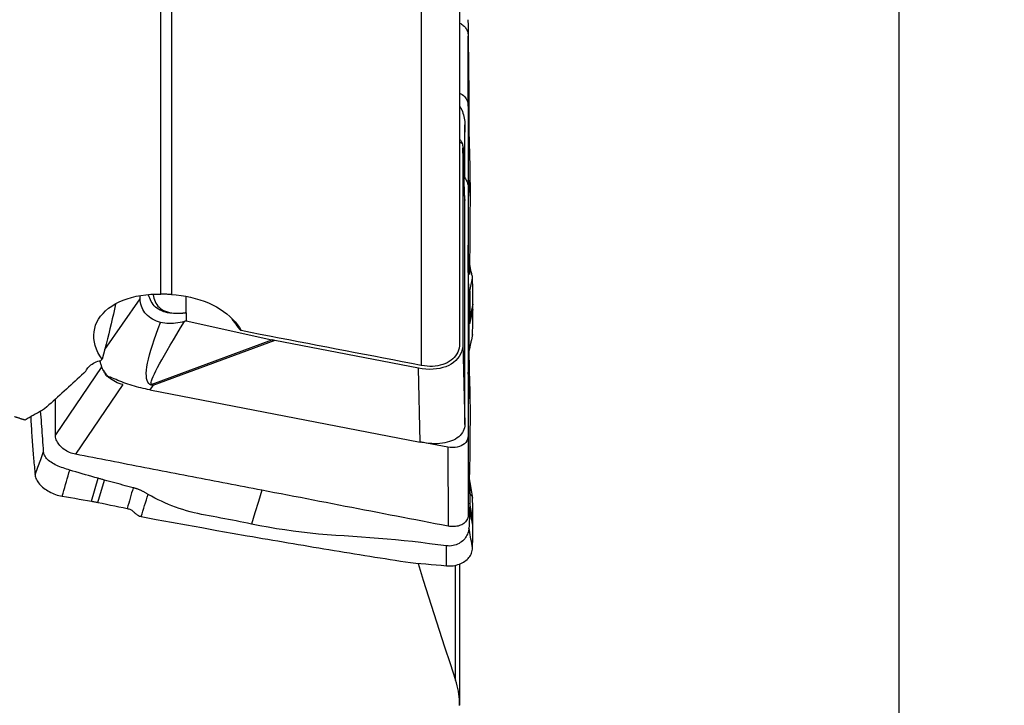
# Model space of a CAD drawing. Extents: x -29 to 79, y -111 to 121.
# Drawn here: x 49 to 79, y -86 to -65 of the extents above; entities that cross this region are included whole.
import ezdxf

# ---------------------------------------------------------------- set-up
doc = ezdxf.new("R2010")
doc.units = 0
doc.header["$MEASUREMENT"] = 0
doc.layers.get('0').update_dxf_attribs({"linetype": 'CONTINUOUS'})
doc.layers.add('1', color=4, linetype='CONTINUOUS')
doc.layers.add('2', color=7, linetype='CONTINUOUS')
doc.styles.add('SANDVIK_STYLE', font='simplex.shx', dxfattribs={"height": 3})
doc.styles.get("Standard").update_dxf_attribs({"font": 'simplex.shx'})
doc.dimstyles.new('SANDVIK_DIM', dxfattribs={"dimscale": 0, "dimtxt": 4.5, "dimasz": 4.57, "dimexe": 5, "dimexo": 0, "dimgap": 2.3, "dimtad": 1, "dimdsep": 46, "dimtxsty": 'SANDVIK_STYLE', "dimcen": 0.09, "dimclrd": 256, "dimclre": 256, "dimclrt": 256, "dimadec": 0, "dimazin": 0, "dimtfac": 1, "dimtofl": 0, "dimtmove": 2, "dimatfit": 3, "dimfxl": 1, "dimtolj": 1, "dimtzin": 0, "dimarcsym": 0})

# ---------------------------------------------------------------- blocks, each defined once
blk = doc.blocks.new('*D0')
for p, q in [((64.5875, 100), (79.025946, 100)), ((75.850946, -100), (75.850946, 100)), ((64.5875, -100), (79.025946, -100))]:
    blk.add_line(p, q)
for points in [[(75.850946, 100), (76.268942, 96.825), (75.432949, 96.825)], [(75.850946, -100), (75.432949, -96.825), (76.268942, -96.825)]]:
    blk.add_solid(points)
blk.add_text('%%c200', height=4.5, rotation=90).set_placement((73.600946, -7.795066))

msp = doc.modelspace()

# ---------------------------------------------------------------- linework, layer by layer
at = {"layer": '1'}
for p, q in [((62.600921, -53.944834), (62.600921, -75.103877)), ((53.595123, -73.610684), (53.595123, -55.085815)), ((53.912461, -55.163889), (53.912461, -73.623452)), ((61.439255, -55.943313), (61.439255, -75.758951)), ((62.857612, -67.944006), (62.862738, -65.836239)), ((62.857612, -67.944006), (62.857612, -70.378736)), ((62.760466, -68.51187), (62.725474, -69.864838)), ((62.760466, -70.107506), (62.760466, -68.51187)), ((62.759878, -70.756749), (62.700163, -69.208684)), ((62.700762, -69.239648), (62.700762, -75.109303)), ((62.760466, -70.787436), (62.700762, -69.239648)), ((62.857612, -70.37863), (62.857612, -77.873515)), ((62.857612, -70.37863), (62.862738, -71.661535)), ((62.760466, -77.182634), (62.760466, -70.787436)), ((51.902669, -75.280103), (52.968162, -73.755794)), ((63.000871, -73.911509), (62.907704, -74.327051)), ((63.000869, -74.078698), (62.905616, -74.503546)), ((54.361544, -74.419056), (56.944556, -74.99133)), ((53.328588, -76.324613), (56.944556, -74.99133)), ((57.033722, -75.009795), (53.351679, -76.367442)), ((61.364227, -75.844626), (57.033722, -75.009795)), ((62.700762, -75.109303), (62.759335, -77.534629)), ((51.811775, -75.796637), (50.414359, -77.853848)), ((61.417939, -78.068607), (61.364227, -75.844626)), ((52.053144, -76.109524), (51.977496, -76.094941)), ((52.452452, -76.33366), (51.023488, -78.437316)), ((53.351679, -76.367442), (53.261645, -76.496246)), ((53.261645, -76.496246), (61.417939, -78.068607)), ((62.857612, -77.873515), (62.862738, -80.253633)), ((62.248483, -78.222128), (61.609139, -78.098876)), ((62.248483, -78.222128), (62.253609, -80.602247)), ((51.507202, -79.851723), (51.703905, -79.160495)), ((51.699555, -79.888817), (51.89195, -79.21273)), ((63.000869, -80.568181), (62.905616, -80.044044)), ((63.000871, -80.421019), (62.907704, -79.908363)), ((62.480731, -85.245132), (62.480731, -81.810547)), ((62.600921, -81.762585), (62.600921, -85.998209))]:
    msp.add_line(p, q, dxfattribs=at)
for points in [[(62.607348, -65.445185, 0), (62.636189, -65.459701, 0), (62.663681, -65.47588, 0), (62.689719, -65.493672, 0), (62.714207, -65.513022, 0), (62.737067, -65.533851, 0), (62.758224, -65.556081, 0), (62.777604, -65.579632, 0), (62.795132, -65.604425, 0), (62.810738, -65.630378, 0), (62.824376, -65.657395, 0), (62.836005, -65.685376, 0), (62.845585, -65.714223, 0), (62.853077, -65.743837, 0), (62.858442, -65.774117, 0), (62.861663, -65.804955, 0), (62.862744, -65.836238, 0)], [(62.854519, -65.342525, 0), (62.858147, -65.520511, 0), (62.861154, -65.697912, 0), (62.863143, -65.874421, 0), (62.864158, -66.050168, 0), (62.865233, -66.224978, 0), (62.867549, -66.398606, 0), (62.870315, -66.571193, 0), (62.872473, -66.742932, 0), (62.874059, -66.913799, 0), (62.875215, -67.083749, 0), (62.876005, -67.252786, 0), (62.876469, -67.420915, 0), (62.87664, -67.588042, 0), (62.876555, -67.754069, 0), (62.876518, -67.919922, 0), (62.87705, -68.087489, 0), (62.878243, -68.257181, 0), (62.880014, -68.42878, 0), (62.882343, -68.6023, 0), (62.885212, -68.777754, 0), (62.888594, -68.955104, 0), (62.892446, -69.134314, 0), (62.896769, -69.315354, 0), (62.901533, -69.49823, 0), (62.906057, -69.683021, 0), (62.909916, -69.869605, 0), (62.91319, -70.057981, 0)], [(62.862744, -65.836238, 0), (62.86275, -66.00452, 0), (62.862726, -66.172806, 0), (62.862717, -66.34109, 0), (62.862722, -66.509371, 0), (62.862733, -66.677652, 0), (62.862742, -66.845933, 0), (62.862748, -67.014214, 0), (62.862751, -67.182496, 0), (62.862751, -67.350778, 0), (62.862748, -67.519061, 0), (62.862745, -67.687344, 0), (62.862741, -67.855627, 0), (62.862738, -68.02391, 0), (62.862735, -68.192193, 0), (62.862734, -68.360475, 0), (62.862733, -68.528758, 0), (62.862733, -68.69704, 0), (62.862733, -68.865322, 0), (62.862734, -69.033604, 0), (62.862735, -69.201887, 0), (62.862735, -69.370169, 0), (62.862736, -69.538451, 0), (62.862737, -69.706733, 0), (62.862737, -69.875016, 0), (62.862737, -70.043298, 0), (62.862737, -70.21158, 0), (62.862738, -70.379863, 0), (62.862738, -70.548145, 0), (62.862738, -70.716427, 0)], [(62.602018, -67.552873, 0), (62.64359, -67.574541, 0), (62.68219, -67.599684, 0), (62.717514, -67.628138, 0), (62.749336, -67.659673, 0), (62.777437, -67.694046, 0), (62.801599, -67.731013, 0), (62.821599, -67.770298, 0), (62.837265, -67.811492, 0), (62.848529, -67.854333, 0), (62.855331, -67.898583, 0), (62.857612, -67.944006, 0)], [(62.60091, -67.95053, 0), (62.604686, -67.955919, 0), (62.608419, -67.961335, 0), (62.61211, -67.96678, 0), (62.615758, -67.972251, 0), (62.619364, -67.97775, 0), (62.622927, -67.983277, 0), (62.626447, -67.98883, 0), (62.629924, -67.994409, 0), (62.633358, -68.000016, 0), (62.636748, -68.005648, 0), (62.640095, -68.011307, 0), (62.643399, -68.016992, 0), (62.646659, -68.022702, 0), (62.649875, -68.028439, 0), (62.653048, -68.0342, 0), (62.656176, -68.039987, 0), (62.659261, -68.045798, 0), (62.662301, -68.051635, 0), (62.665297, -68.057496, 0)], [(62.665297, -68.057496, 0), (62.684936, -68.107384, 0), (62.702345, -68.157425, 0), (62.717518, -68.207631, 0), (62.730447, -68.258013, 0), (62.741123, -68.308595, 0), (62.749512, -68.359402, 0), (62.755565, -68.41031, 0), (62.759232, -68.46118, 0), (62.760466, -68.51187, 0)], [(62.681793, -69.063747, 0), (62.67024, -69.061558, 0), (62.658687, -69.059368, 0), (62.647134, -69.057175, 0), (62.63558, -69.05498, 0), (62.624027, -69.052783, 0), (62.612474, -69.050585, 0), (62.600921, -69.048385, 0)], [(62.614182, -68.954271, 0), (62.627662, -68.971433, 0), (62.639773, -68.988068, 0), (62.650572, -69.004188, 0), (62.660116, -69.019804, 0), (62.668463, -69.034928, 0), (62.675669, -69.049572, 0), (62.681793, -69.063747, 0)], [(62.681793, -69.063747, 0), (62.683733, -69.07306, 0), (62.685569, -69.082372, 0), (62.687301, -69.09168, 0), (62.688929, -69.100985, 0), (62.690452, -69.110285, 0), (62.691871, -69.11958, 0), (62.693185, -69.12887, 0), (62.694394, -69.138153, 0), (62.695499, -69.147429, 0), (62.696498, -69.156698, 0), (62.697392, -69.165958, 0), (62.698182, -69.175208, 0), (62.698866, -69.184449, 0), (62.699445, -69.193679, 0), (62.699919, -69.202898, 0), (62.700288, -69.212105, 0), (62.700551, -69.2213, 0), (62.700709, -69.230481, 0), (62.700762, -69.239648, 0)], [(62.91319, -70.057981, 0), (62.896373, -70.277463, 0), (62.879555, -70.496945, 0), (62.862738, -70.716427, 0)], [(62.91319, -70.057981, 0), (62.91487, -70.182278, 0), (62.916133, -70.306187, 0), (62.916859, -70.429557, 0), (62.917166, -70.55243, 0), (62.917082, -70.674761, 0), (62.916649, -70.79654, 0), (62.915918, -70.91774, 0), (62.914931, -71.038285, 0), (62.913784, -71.158468, 0), (62.912678, -71.279543, 0), (62.911764, -71.402852, 0), (62.910975, -71.52824, 0), (62.91026, -71.655613, 0), (62.909572, -71.784881, 0), (62.908873, -71.915961, 0), (62.908131, -72.048766, 0), (62.907327, -72.183195, 0), (62.906455, -72.319152, 0), (62.905517, -72.456537, 0), (62.904529, -72.595206, 0), (62.903529, -72.735081, 0), (62.902591, -72.876178, 0), (62.901711, -73.018044, 0)], [(62.735406, -70.075098, 0), (62.760355, -70.107305, 0), (62.782697, -70.140308, 0), (62.802308, -70.173944, 0), (62.81906, -70.208034, 0), (62.832848, -70.242321, 0), (62.843631, -70.276654, 0), (62.851376, -70.310903, 0), (62.856047, -70.344939, 0), (62.857612, -70.37863, 0)], [(62.759856, -70.756286, 0), (62.760017, -70.760721, 0), (62.760154, -70.765161, 0), (62.760266, -70.769607, 0), (62.760353, -70.774057, 0), (62.760416, -70.778512, 0), (62.760453, -70.782972, 0), (62.760466, -70.787436, 0)], [(62.862738, -70.716427, 0), (62.862738, -70.803226, 0), (62.862738, -70.890025, 0), (62.862738, -70.976823, 0), (62.862738, -71.063622, 0), (62.862737, -71.150421, 0), (62.862737, -71.237219, 0), (62.862737, -71.324018, 0), (62.862737, -71.410817, 0), (62.862737, -71.497616, 0), (62.862737, -71.584414, 0)], [(62.862744, -71.661536, 0), (62.86275, -71.809677, 0), (62.862726, -71.957812, 0), (62.862717, -72.10595, 0), (62.862722, -72.25409, 0), (62.862733, -72.402232, 0), (62.862742, -72.550374, 0), (62.862748, -72.698514, 0), (62.862751, -72.846654, 0), (62.862751, -72.994794, 0), (62.862748, -73.142933, 0), (62.862745, -73.291072, 0), (62.862741, -73.439211, 0), (62.862738, -73.58735, 0), (62.862735, -73.735489, 0), (62.862734, -73.883629, 0), (62.862733, -74.031768, 0), (62.862733, -74.179908, 0), (62.862733, -74.328047, 0), (62.862734, -74.476187, 0), (62.862735, -74.624327, 0), (62.862735, -74.772467, 0), (62.862736, -74.920606, 0), (62.862737, -75.068746, 0), (62.862737, -75.216886, 0), (62.862737, -75.365025, 0), (62.862737, -75.513165, 0), (62.862738, -75.661305, 0), (62.862738, -75.809444, 0), (62.862738, -75.957584, 0)], [(62.871267, -73.32627, 0), (62.867815, -73.088266, 0), (62.865234, -72.850172, 0), (62.863524, -72.61199, 0), (62.862685, -72.373719, 0), (62.862717, -72.13536, 0)], [(62.904799, -72.578137, 0), (62.904199, -72.628874, 0), (62.90365, -72.67961, 0), (62.903159, -72.730347, 0), (62.902729, -72.781084, 0), (62.902366, -72.831821, 0), (62.902078, -72.882558, 0), (62.901868, -72.933295, 0), (62.901744, -72.984033, 0)], [(62.993124, -73.130956, 0), (62.991286, -73.105523, 0), (62.98713, -73.0792, 0), (62.981062, -73.05217, 0), (62.974125, -73.024758, 0), (62.966831, -72.997037, 0), (62.959579, -72.969127, 0), (62.952544, -72.941105, 0), (62.945835, -72.913007, 0), (62.939514, -72.884844, 0), (62.933594, -72.856614, 0), (62.928089, -72.828311, 0), (62.923018, -72.799908, 0), (62.9184, -72.771379, 0), (62.914305, -72.742751, 0), (62.910846, -72.714106, 0), (62.908139, -72.685547, 0), (62.906291, -72.657283, 0), (62.905292, -72.629703, 0), (62.90494, -72.603194, 0), (62.904799, -72.578152, 0)], [(62.870952, -73.300962, 0), (62.872839, -73.469157, 0), (62.87425, -73.638081, 0), (62.875295, -73.807746, 0), (62.87602, -73.978138, 0), (62.876458, -74.149241, 0), (62.876636, -74.321109, 0), (62.876579, -74.493815, 0), (62.876494, -74.666858, 0), (62.876832, -74.838863, 0), (62.877773, -75.009189, 0), (62.879243, -75.177946, 0), (62.881209, -75.34512, 0), (62.88366, -75.510629, 0), (62.886577, -75.674433, 0), (62.889935, -75.836503, 0), (62.893696, -75.996813, 0), (62.897891, -76.15532, 0), (62.902393, -76.311933, 0), (62.906556, -76.466541, 0), (62.910129, -76.619235, 0), (62.91319, -76.769911, 0)], [(62.906991, -73.515122, 0), (62.917758, -73.467102, 0), (62.928524, -73.419083, 0), (62.93929, -73.371063, 0), (62.950056, -73.323044, 0), (62.960823, -73.275024, 0), (62.971589, -73.227004, 0), (62.982355, -73.178985, 0), (62.993122, -73.130965, 0)], [(63.00087, -73.911511, 0), (63.000542, -73.800576, 0), (62.999953, -73.689451, 0), (62.999104, -73.578134, 0), (62.997997, -73.466626, 0), (62.99663, -73.354928, 0), (62.995006, -73.243037, 0), (62.993124, -73.130956, 0)], [(51.823157, -75.572862, 0), (51.75585, -75.47178, 0), (51.698777, -75.369372, 0), (51.652, -75.265618, 0), (51.615644, -75.160609, 0), (51.590229, -75.055556, 0), (51.575947, -74.951662, 0), (51.572643, -74.84887, 0), (51.580393, -74.747055, 0), (51.599149, -74.646768, 0), (51.628657, -74.548988, 0), (51.668663, -74.454589, 0), (51.71897, -74.363578, 0), (51.779638, -74.275825, 0), (51.850425, -74.191798, 0), (51.9303, -74.112637, 0), (52.018757, -74.038645, 0), (52.115706, -73.969789, 0), (52.221136, -73.906026, 0), (52.334671, -73.84767, 0), (52.454626, -73.795567, 0), (52.580474, -73.749787, 0), (52.712135, -73.710258, 0), (52.849632, -73.677006, 0), (52.992657, -73.650187, 0), (53.139146, -73.630162, 0), (53.288371, -73.61692, 0), (53.440366, -73.610428, 0), (53.595123, -73.610684, 0)], [(53.912461, -73.623452, 0), (53.877197, -73.621486, 0), (53.841901, -73.619658, 0), (53.806574, -73.617969, 0), (53.771216, -73.616416, 0), (53.73582, -73.614998, 0), (53.700395, -73.613715, 0), (53.665055, -73.612567, 0), (53.629923, -73.611557, 0), (53.595123, -73.610684, 0)], [(53.912461, -73.623452, 0), (54.060057, -73.634975, 0), (54.205834, -73.652389, 0), (54.349786, -73.675707, 0), (54.491907, -73.70494, 0), (54.632119, -73.740085, 0), (54.768711, -73.780759, 0), (54.900695, -73.826624, 0), (55.027878, -73.87752, 0), (55.150348, -73.933475, 0), (55.268033, -73.994524, 0), (55.380215, -74.060378, 0), (55.485582, -74.130225, 0), (55.583651, -74.203666, 0), (55.674605, -74.280756, 0), (55.758484, -74.361596, 0), (55.83489, -74.445905, 0), (55.902853, -74.53266, 0), (55.962014, -74.621276, 0), (56.012449, -74.711699, 0)], [(62.90699, -73.515129, 0), (62.907651, -73.588909, 0), (62.908245, -73.662658, 0), (62.908711, -73.736363, 0), (62.909035, -73.810105, 0), (62.909226, -73.883908, 0), (62.909296, -73.957731, 0), (62.909242, -74.031559, 0), (62.909047, -74.105402, 0), (62.908699, -74.179268, 0), (62.908231, -74.253154, 0), (62.907704, -74.327051, 0)], [(52.229504, -73.91326, 0), (52.197961, -74.061313, 0), (52.165323, -74.209956, 0), (52.13161, -74.35918, 0), (52.096834, -74.508977, 0), (52.060989, -74.659352, 0), (52.024065, -74.810308, 0), (51.986055, -74.961851, 0), (51.946944, -75.113986, 0), (51.906741, -75.266626, 0), (51.86547, -75.419631, 0), (51.823157, -75.572862, 0)], [(52.968162, -73.755794, 0), (52.967885, -73.741877, 0), (52.967617, -73.727949, 0), (52.967358, -73.71401, 0), (52.967108, -73.700061, 0), (52.966867, -73.686101, 0), (52.966634, -73.67213, 0), (52.96641, -73.65815, 0)], [(53.586559, -74.461781, 0), (53.523246, -74.443148, 0), (53.461657, -74.42102, 0), (53.402152, -74.395264, 0), (53.345555, -74.366061, 0), (53.292374, -74.333574, 0), (53.242614, -74.297751, 0), (53.196406, -74.258635, 0), (53.153896, -74.216273, 0), (53.115329, -74.170853, 0), (53.081358, -74.123321, 0), (53.051981, -74.073998, 0), (53.027086, -74.02307, 0), (53.006563, -73.970725, 0), (52.990425, -73.917329, 0), (52.978708, -73.863522, 0), (52.971328, -73.809657, 0), (52.968162, -73.755794, 0)], [(54.326226, -74.177708, 0), (54.25791, -74.184581, 0), (54.189866, -74.189862, 0), (54.122498, -74.193136, 0), (54.055814, -74.194239, 0), (53.989887, -74.192918, 0), (53.924797, -74.188884, 0), (53.860716, -74.181831, 0), (53.798365, -74.171538, 0), (53.738145, -74.157814, 0), (53.680146, -74.14044, 0), (53.6247, -74.119292, 0), (53.572557, -74.094584, 0), (53.523856, -74.066383, 0), (53.478525, -74.034737, 0), (53.436528, -73.999709, 0), (53.397914, -73.961448, 0), (53.36297, -73.92049, 0), (53.33164, -73.8772, 0), (53.303829, -73.831911, 0), (53.27945, -73.785036, 0), (53.25834, -73.737006, 0), (53.240235, -73.687976, 0), (53.224864, -73.638092, 0)], [(53.358405, -73.633025, 0), (53.369561, -73.684752, 0), (53.383213, -73.735666, 0), (53.399769, -73.785637, 0), (53.419636, -73.834429, 0), (53.443228, -73.881545, 0), (53.470946, -73.926566, 0), (53.503178, -73.969056, 0), (53.539893, -74.008235, 0), (53.581105, -74.043779, 0), (53.626951, -74.07558, 0), (53.677556, -74.103531, 0), (53.7323, -74.127352, 0), (53.790129, -74.146797, 0), (53.850804, -74.162184, 0), (53.914159, -74.173776, 0), (53.979764, -74.181815, 0), (54.04709, -74.186547, 0), (54.115652, -74.188226, 0), (54.185212, -74.187141, 0), (54.255546, -74.183483, 0), (54.326226, -74.177708, 0)], [(54.361008, -74.173599, 0), (54.36106, -74.136804, 0), (54.361118, -74.10001, 0), (54.361182, -74.063218, 0), (54.361253, -74.026427, 0), (54.36133, -73.989637, 0), (54.361413, -73.952849, 0), (54.361502, -73.916061, 0), (54.361596, -73.879275, 0), (54.361693, -73.842489, 0), (54.361794, -73.805704, 0), (54.361899, -73.768919, 0), (54.362005, -73.732135, 0), (54.362112, -73.695351, 0)], [(63.00087, -74.078697, 0), (63.000907, -74.054946, 0), (63.000932, -74.031151, 0), (63.000944, -74.007312, 0), (63.000944, -73.983428, 0), (63.000932, -73.959499, 0), (63.000908, -73.935525, 0), (63.000871, -73.911507, 0)], [(54.326226, -74.177708, 0), (54.329702, -74.177305, 0), (54.333179, -74.176904, 0), (54.336655, -74.176504, 0), (54.340132, -74.176102, 0), (54.343609, -74.175697, 0), (54.347087, -74.175287, 0), (54.350566, -74.174871, 0), (54.354046, -74.174451, 0), (54.357527, -74.174026, 0), (54.361008, -74.173599, 0)], [(54.361009, -74.174091, 0), (54.357526, -74.174474, 0), (54.354044, -74.174852, 0), (54.350563, -74.175226, 0), (54.347084, -74.175594, 0), (54.343606, -74.175954, 0), (54.340129, -74.176309, 0), (54.336653, -74.176659, 0), (54.333177, -74.177007, 0), (54.329702, -74.177356, 0), (54.326226, -74.177708, 0)], [(54.361008, -74.173599, 0), (54.361008, -74.173669, 0), (54.361008, -74.173739, 0), (54.361008, -74.17381, 0), (54.361008, -74.17388, 0), (54.361008, -74.17395, 0), (54.361008, -74.17402, 0), (54.361009, -74.174091, 0)], [(54.361009, -74.174091, 0), (54.361167, -74.209101, 0), (54.361309, -74.244109, 0), (54.36143, -74.279113, 0), (54.36152, -74.31411, 0), (54.361575, -74.349101, 0), (54.361585, -74.384084, 0), (54.361544, -74.419056, 0)], [(62.993125, -74.826308, 0), (62.995015, -74.720874, 0), (62.996643, -74.614985, 0), (62.998009, -74.508639, 0), (62.999114, -74.401838, 0), (62.999958, -74.29458, 0), (63.000543, -74.186867, 0), (63.00087, -74.078697, 0)], [(53.351679, -76.367442, 0), (53.304032, -76.357379, 0), (53.262957, -76.336876, 0), (53.228501, -76.305958, 0), (53.200706, -76.26466, 0), (53.179605, -76.213032, 0), (53.165223, -76.151135, 0), (53.157577, -76.079044, 0), (53.156677, -75.996844, 0), (53.162523, -75.904633, 0), (53.175109, -75.802521, 0), (53.194419, -75.690629, 0), (53.220431, -75.56909, 0), (53.253113, -75.43805, 0), (53.292427, -75.297665, 0), (53.338326, -75.148101, 0), (53.390754, -74.989536, 0), (53.449651, -74.82216, 0), (53.514945, -74.646172, 0), (53.586559, -74.461781, 0)], [(53.328588, -76.324613, 0), (53.309562, -76.327201, 0), (53.298532, -76.317992, 0), (53.295515, -76.297, 0), (53.300514, -76.264254, 0), (53.313523, -76.219803, 0), (53.334523, -76.16371, 0), (53.363482, -76.096057, 0), (53.400361, -76.016941, 0), (53.445104, -75.926476, 0), (53.497648, -75.824793, 0), (53.557917, -75.712038, 0), (53.625824, -75.588376, 0), (53.70127, -75.453984, 0), (53.784147, -75.309056, 0), (53.874334, -75.153802, 0), (53.971703, -74.988445, 0), (54.076112, -74.813226, 0), (54.18741, -74.628396, 0), (54.305436, -74.434222, 0)], [(54.305436, -74.434222, 0), (54.238906, -74.450868, 0), (54.172451, -74.465098, 0), (54.10608, -74.476793, 0), (54.039797, -74.485836, 0), (53.973611, -74.492107, 0), (53.907492, -74.495479, 0), (53.841422, -74.495738, 0), (53.77583, -74.492669, 0), (53.711256, -74.486088, 0), (53.648126, -74.475856, 0), (53.586559, -74.461781, 0)], [(54.361544, -74.419056, 0), (54.353535, -74.421239, 0), (54.345523, -74.423417, 0), (54.33751, -74.425589, 0), (54.329494, -74.427756, 0), (54.321477, -74.429917, 0), (54.313458, -74.432072, 0), (54.305436, -74.434222, 0)], [(55.735727, -74.365443, 0), (55.773973, -74.415099, 0), (55.81248, -74.464658, 0), (55.851252, -74.51411, 0), (55.890291, -74.563449, 0), (55.929601, -74.612665, 0), (55.969184, -74.66175, 0), (56.009044, -74.710697, 0)], [(62.907704, -74.327051, 0), (62.907495, -74.349107, 0), (62.907279, -74.371163, 0), (62.90705, -74.393221, 0), (62.906801, -74.415282, 0), (62.906528, -74.437345, 0), (62.906235, -74.45941, 0), (62.905929, -74.481478, 0), (62.905616, -74.503545, 0)], [(56.012449, -74.711699, 0), (56.011963, -74.711556, 0), (56.011477, -74.711413, 0), (56.01099, -74.71127, 0), (56.010504, -74.711127, 0), (56.010017, -74.710984, 0), (56.009531, -74.71084, 0), (56.009044, -74.710697, 0)], [(61.439255, -75.758951, 0), (61.155877, -75.704285, 0), (60.872248, -75.649568, 0), (60.588369, -75.594801, 0), (60.30424, -75.539983, 0), (60.019861, -75.485115, 0), (59.735232, -75.430197, 0), (59.450354, -75.375228, 0), (59.165227, -75.320209, 0), (58.879851, -75.26514, 0), (58.594227, -75.210021, 0), (58.308353, -75.154852, 0), (58.022232, -75.099633, 0), (57.735863, -75.044363, 0), (57.449245, -74.989044, 0), (57.16238, -74.933674, 0), (56.875268, -74.878255, 0), (56.587908, -74.822786, 0), (56.300302, -74.767267, 0), (56.012449, -74.711699, 0)], [(57.033722, -75.009795, 0), (57.029008, -75.008883, 0), (57.024297, -75.007964, 0), (57.019587, -75.007039, 0), (57.01488, -75.006107, 0), (57.010175, -75.005168, 0), (57.005472, -75.004222, 0), (57.000772, -75.00327, 0), (56.996073, -75.002311, 0), (56.991377, -75.001346, 0), (56.986684, -75.000374, 0), (56.981992, -74.999395, 0), (56.977304, -74.99841, 0), (56.972618, -74.997418, 0), (56.967934, -74.99642, 0), (56.963253, -74.995415, 0), (56.958575, -74.994403, 0), (56.953899, -74.993385, 0), (56.949226, -74.992361, 0), (56.944556, -74.99133, 0)], [(62.600909, -75.107843, 0), (62.597191, -75.172684, 0), (62.58691, -75.235681, 0), (62.570137, -75.296852, 0), (62.546884, -75.356045, 0), (62.517494, -75.41254, 0), (62.482337, -75.465728, 0), (62.441507, -75.51566, 0), (62.395006, -75.562305, 0), (62.343274, -75.605201, 0), (62.286919, -75.643912, 0), (62.22631, -75.67827, 0), (62.161413, -75.708321, 0), (62.092608, -75.733868, 0), (62.020628, -75.754636, 0), (61.94612, -75.770503, 0), (61.869134, -75.781517, 0), (61.789599, -75.787649, 0), (61.708204, -75.788835, 0), (61.6258, -75.785043, 0), (61.542669, -75.776331, 0), (61.45882, -75.762697, 0)], [(62.600921, -75.103877, 0), (62.600921, -75.104443, 0), (62.60092, -75.105009, 0), (62.600919, -75.105576, 0), (62.600917, -75.106142, 0), (62.600915, -75.106709, 0), (62.600912, -75.107276, 0), (62.600909, -75.107843, 0)], [(62.883096, -75.362249, 0), (62.898856, -75.289918, 0), (62.914632, -75.217595, 0), (62.930425, -75.145279, 0), (62.946235, -75.07297, 0), (62.962062, -75.000669, 0)], [(62.993124, -74.826313, 0), (62.980866, -74.880988, 0), (62.968668, -74.935393, 0), (62.956525, -74.989555, 0), (62.944429, -75.043505, 0), (62.932374, -75.097272, 0), (62.920353, -75.150885, 0), (62.908361, -75.204374, 0), (62.89639, -75.257769, 0), (62.884433, -75.311098, 0)], [(62.961306, -75.003953, 0), (62.967589, -74.984154, 0), (62.9732, -74.964317, 0), (62.978133, -74.944467, 0), (62.982382, -74.924629, 0), (62.98594, -74.904822, 0), (62.988799, -74.885067, 0), (62.990952, -74.865383, 0), (62.992395, -74.84579, 0), (62.993126, -74.826308, 0)], [(62.700762, -75.109303, 0), (62.696258, -75.191755, 0), (62.682777, -75.271604, 0), (62.660405, -75.348339, 0), (62.629284, -75.421468, 0), (62.589613, -75.490525, 0), (62.541647, -75.555067, 0), (62.485693, -75.614682, 0), (62.422107, -75.668988, 0), (62.351297, -75.717638, 0), (62.273716, -75.760321, 0), (62.189861, -75.796764, 0), (62.100266, -75.826733, 0), (62.005506, -75.850037, 0), (61.906187, -75.866526, 0), (61.802944, -75.876096, 0), (61.696438, -75.878685, 0), (61.587349, -75.874277, 0), (61.476375, -75.8629, 0), (61.364227, -75.844626, 0)], [(51.337014, -75.927603, 0), (51.353698, -75.893846, 0), (51.373756, -75.861236, 0), (51.397203, -75.82978, 0), (51.423983, -75.79958, 0), (51.453846, -75.770931, 0), (51.486607, -75.743953, 0), (51.52213, -75.718731, 0), (51.560477, -75.695207, 0), (51.601549, -75.673458, 0), (51.64519, -75.653589, 0), (51.690962, -75.635787, 0), (51.738701, -75.620093, 0), (51.788388, -75.606491, 0)], [(51.977496, -76.094941, 0), (51.96072, -76.072212, 0), (51.944551, -76.049299, 0), (51.928996, -76.026215, 0), (51.914065, -76.002971, 0), (51.899764, -75.97958, 0), (51.886101, -75.956052, 0), (51.873083, -75.932401, 0), (51.860716, -75.908638, 0), (51.849008, -75.884776, 0), (51.837964, -75.860827, 0), (51.827589, -75.836803, 0), (51.81789, -75.812716, 0), (51.80887, -75.788579, 0), (51.800535, -75.764404, 0), (51.792889, -75.740204, 0), (51.785936, -75.715991, 0), (51.779679, -75.691778, 0), (51.774122, -75.667576, 0), (51.769267, -75.643399, 0)], [(51.788388, -75.606491, 0), (51.795342, -75.599768, 0), (51.802295, -75.593043, 0), (51.809249, -75.586317, 0), (51.816203, -75.57959, 0), (51.823157, -75.572862, 0)], [(51.337014, -75.927603, 0), (51.271161, -75.988699, 0), (51.205326, -76.049688, 0), (51.13951, -76.110569, 0), (51.073712, -76.171343, 0), (51.007934, -76.23201, 0), (50.942173, -76.292569, 0), (50.876432, -76.35302, 0), (50.81071, -76.413364, 0), (50.745007, -76.473599, 0), (50.679323, -76.533727, 0), (50.613658, -76.593747, 0), (50.548013, -76.653659, 0), (50.482387, -76.713462, 0), (50.41678, -76.773158, 0), (50.351193, -76.832745, 0), (50.285625, -76.892223, 0), (50.220078, -76.951594, 0), (50.15455, -77.010855, 0), (50.089041, -77.070009, 0)], [(52.452452, -76.33366, 0), (52.394291, -76.320306, 0), (52.336734, -76.302842, 0), (52.28027, -76.281446, 0), (52.225389, -76.256297, 0), (52.172574, -76.227581, 0), (52.122283, -76.19557, 0), (52.074972, -76.160584, 0), (52.0311, -76.122944, 0), (51.991104, -76.082973, 0), (51.955309, -76.04103, 0), (51.92401, -75.9975, 0), (51.8975, -75.952768, 0), (51.876077, -75.907272, 0)], [(61.45882, -75.762697, 0), (61.456031, -75.762164, 0), (61.45324, -75.76163, 0), (61.450447, -75.761096, 0), (61.447653, -75.760561, 0), (61.444856, -75.760025, 0), (61.442056, -75.759488, 0), (61.439255, -75.758951, 0)], [(62.862738, -75.957584, 0), (62.862738, -76.057492, 0), (62.862738, -76.1574, 0), (62.862738, -76.257308, 0), (62.862737, -76.357217, 0), (62.862737, -76.457125, 0), (62.862737, -76.557033, 0), (62.862737, -76.656941, 0), (62.862737, -76.756849, 0), (62.862737, -76.856757, 0), (62.862736, -76.956665, 0), (62.862736, -77.056573, 0), (62.862735, -77.156481, 0), (62.862735, -77.256389, 0), (62.862734, -77.356297, 0), (62.862734, -77.456205, 0), (62.862733, -77.556113, 0), (62.862733, -77.656021, 0), (62.862733, -77.755929, 0), (62.862733, -77.855837, 0), (62.862733, -77.955746, 0), (62.862734, -78.055654, 0), (62.862735, -78.155562, 0), (62.862737, -78.255471, 0), (62.862739, -78.355379, 0), (62.862741, -78.455288, 0), (62.862744, -78.555196, 0), (62.862746, -78.655105, 0), (62.862748, -78.755013, 0), (62.86275, -78.854922, 0), (62.862751, -78.95483, 0), (62.862751, -79.054738, 0), (62.86275, -79.154646, 0), (62.862747, -79.254554, 0), (62.862743, -79.354461, 0), (62.862737, -79.454368, 0), (62.86273, -79.554275, 0), (62.862722, -79.654181, 0), (62.862717, -79.754089, 0), (62.862718, -79.853997, 0), (62.862725, -79.953906, 0), (62.862742, -80.053818, 0), (62.862747, -80.153727, 0), (62.862744, -80.253634, 0)], [(62.91319, -76.769911, 0), (62.896373, -76.499135, 0), (62.879555, -76.22836, 0), (62.862738, -75.957584, 0)], [(53.261645, -76.496246, 0), (53.194922, -76.482899, 0), (53.128311, -76.468618, 0), (53.061808, -76.453419, 0), (52.995412, -76.437321, 0), (52.929119, -76.420343, 0), (52.862877, -76.40248, 0), (52.796745, -76.383745, 0), (52.731093, -76.364246, 0), (52.666365, -76.344126, 0), (52.602687, -76.323442, 0), (52.540037, -76.302207, 0), (52.478402, -76.280427, 0), (52.417778, -76.258104, 0), (52.35813, -76.235226, 0), (52.299624, -76.211855, 0), (52.242625, -76.188141, 0), (52.187285, -76.164175, 0), (52.133591, -76.13991, 0), (52.081384, -76.116111, 0), (52.029236, -76.099518, 0), (51.977496, -76.094941, 0)], [(53.328588, -76.324613, 0), (53.329806, -76.326917, 0), (53.331024, -76.329215, 0), (53.332241, -76.331508, 0), (53.333459, -76.333796, 0), (53.334676, -76.336078, 0), (53.335892, -76.338355, 0), (53.337109, -76.340626, 0), (53.338325, -76.342892, 0), (53.339541, -76.345152, 0), (53.340756, -76.347406, 0), (53.341972, -76.349655, 0), (53.343186, -76.351898, 0), (53.344401, -76.354136, 0), (53.345615, -76.356368, 0), (53.346829, -76.358594, 0), (53.348042, -76.360815, 0), (53.349255, -76.363029, 0), (53.350467, -76.365238, 0), (53.351679, -76.367442, 0)], [(50.414353, -77.853847, 0), (50.414362, -77.786245, 0), (50.414345, -77.718638, 0), (50.414355, -77.651036, 0), (50.414367, -77.583434, 0), (50.414375, -77.515831, 0), (50.414379, -77.448228, 0), (50.414379, -77.380624, 0), (50.414377, -77.31302, 0), (50.414373, -77.245415, 0), (50.414369, -77.17781, 0), (50.414363, -77.110205, 0), (50.414358, -77.0426, 0), (50.414354, -76.974995, 0), (50.414351, -76.90739, 0), (50.414349, -76.839786, 0), (50.414347, -76.772181, 0)], [(62.91319, -76.769911, 0), (62.91487, -76.875079, 0), (62.916133, -76.980761, 0), (62.916859, -77.087145, 0), (62.917166, -77.194161, 0), (62.917082, -77.301852, 0), (62.916649, -77.410218, 0), (62.915918, -77.519276, 0), (62.914931, -77.629101, 0), (62.913784, -77.739348, 0), (62.912678, -77.848546, 0), (62.911764, -77.955001, 0), (62.910975, -78.058718, 0), (62.91026, -78.159638, 0), (62.909572, -78.257664, 0), (62.908873, -78.352707, 0), (62.908131, -78.444683, 0), (62.907327, -78.533531, 0), (62.906455, -78.619166, 0), (62.905517, -78.701518, 0), (62.904529, -78.780684, 0), (62.903529, -78.856506, 0), (62.902591, -78.928475, 0), (62.901711, -78.997903, 0)], [(50.089041, -77.070009, 0), (50.058015, -77.087763, 0), (50.026991, -77.105506, 0), (49.99597, -77.123237, 0), (49.964952, -77.140957, 0), (49.933936, -77.158664, 0), (49.902924, -77.17636, 0), (49.871914, -77.194044, 0), (49.840907, -77.211717, 0), (49.809903, -77.229377, 0), (49.778902, -77.247026, 0), (49.747904, -77.264663, 0), (49.716909, -77.282289, 0), (49.685916, -77.299902, 0), (49.654927, -77.317504, 0), (49.62394, -77.335094, 0), (49.592957, -77.352672, 0), (49.561976, -77.370239, 0), (49.530998, -77.387794, 0), (49.500023, -77.405337, 0)], [(50.057673, -78.35522, 0), (50.05138, -78.259331, 0), (50.045089, -78.163631, 0), (50.038802, -78.068313, 0), (50.032533, -77.973492, 0), (50.026322, -77.879137, 0), (50.020201, -77.785202, 0), (50.013979, -77.691644, 0), (50.007256, -77.598418, 0), (49.999726, -77.505474, 0), (49.991468, -77.412824, 0), (49.982799, -77.320525, 0), (49.974029, -77.228633, 0), (49.965208, -77.137154, 0)], [(62.759335, -77.534629, 0), (62.759609, -77.488815, 0), (62.759848, -77.441597, 0), (62.76005, -77.392924, 0), (62.760214, -77.342744, 0), (62.760339, -77.291004, 0), (62.760423, -77.237651, 0), (62.760466, -77.182634, 0)], [(49.500023, -77.405337, 0), (49.48302, -77.400121, 0), (49.466017, -77.394905, 0), (49.449015, -77.38969, 0), (49.432014, -77.384474, 0), (49.415013, -77.379258, 0), (49.398012, -77.374042, 0), (49.381012, -77.368826, 0), (49.364012, -77.36361, 0), (49.347013, -77.358395, 0), (49.330014, -77.353179, 0), (49.313016, -77.347963, 0), (49.296018, -77.342747, 0), (49.27902, -77.337531, 0), (49.262023, -77.332315, 0), (49.245027, -77.327099, 0), (49.228031, -77.321883, 0), (49.211035, -77.316667, 0), (49.19404, -77.311451, 0), (49.177046, -77.306235, 0)], [(49.671083, -77.320131, 0), (49.67497, -77.388276, 0), (49.678899, -77.45643, 0), (49.68287, -77.524591, 0), (49.686883, -77.592761, 0), (49.690939, -77.660939, 0), (49.695036, -77.729125, 0), (49.699176, -77.797319, 0), (49.703358, -77.865521, 0), (49.707583, -77.933731, 0), (49.711849, -78.001949, 0), (49.716158, -78.070175, 0), (49.720508, -78.138422, 0), (49.72499, -78.206016, 0), (49.729757, -78.271839, 0), (49.734811, -78.335847, 0), (49.74014, -78.398088, 0), (49.745736, -78.458601, 0), (49.751449, -78.518475, 0), (49.757191, -78.578355, 0), (49.762963, -78.63824, 0), (49.768765, -78.698131, 0), (49.774596, -78.758027, 0), (49.780457, -78.81793, 0), (49.786348, -78.877838, 0), (49.792269, -78.937751, 0), (49.79822, -78.997671, 0), (49.8042, -79.057596, 0)], [(62.759335, -77.534629, 0), (62.756037, -77.587648, 0), (62.746902, -77.639035, 0), (62.732029, -77.688785, 0), (62.711459, -77.736876, 0), (62.685117, -77.783271, 0), (62.653229, -77.827479, 0), (62.616257, -77.868945, 0), (62.574306, -77.907647, 0), (62.527415, -77.943577, 0), (62.475549, -77.976684, 0), (62.419221, -78.006651, 0), (62.359027, -78.03315, 0), (62.295214, -78.05615, 0), (62.227815, -78.07566, 0), (62.156861, -78.091653, 0), (62.082704, -78.104011, 0), (62.006095, -78.112628, 0), (61.927618, -78.117451, 0), (61.847204, -78.118536, 0), (61.764853, -78.11587, 0), (61.680723, -78.109429, 0), (61.595307, -78.099216, 0), (61.509033, -78.085269, 0)], [(51.023488, -78.437321, 0), (50.977968, -78.427238, 0), (50.932703, -78.414611, 0), (50.88795, -78.399495, 0), (50.843955, -78.381982, 0), (50.800961, -78.362182, 0), (50.759209, -78.340202, 0), (50.718938, -78.316154, 0), (50.68037, -78.290174, 0), (50.643713, -78.262416, 0), (50.609176, -78.233034, 0), (50.576967, -78.202183, 0), (50.547264, -78.170034, 0), (50.520219, -78.136775, 0), (50.495979, -78.102594, 0), (50.474695, -78.067679, 0), (50.456488, -78.032225, 0), (50.441444, -77.996429, 0), (50.429641, -77.960494, 0), (50.421158, -77.924618, 0), (50.416059, -77.889003, 0), (50.414353, -77.853847, 0)], [(61.509033, -78.085269, 0), (61.496084, -78.083011, 0), (61.483113, -78.080712, 0), (61.470121, -78.078373, 0), (61.457108, -78.075993, 0), (61.444073, -78.073572, 0), (61.431017, -78.07111, 0), (61.417939, -78.068607, 0)], [(62.857612, -77.873515, 0), (62.853134, -77.928919, 0), (62.83985, -77.981726, 0), (62.817984, -78.031219, 0), (62.787775, -78.07669, 0), (62.749678, -78.117511, 0), (62.704306, -78.15309, 0), (62.652282, -78.182845, 0), (62.594342, -78.206361, 0), (62.53135, -78.223346, 0), (62.464193, -78.233512, 0), (62.394069, -78.236689, 0), (62.321908, -78.232886, 0), (62.248483, -78.222128, 0)], [(49.804201, -79.057595, 0), (49.888692, -78.823469, 0), (49.973184, -78.589342, 0), (50.057676, -78.355215, 0)], [(50.845412, -78.913151, 0), (50.796286, -78.898338, 0), (50.747019, -78.883005, 0), (50.697598, -78.866818, 0), (50.648261, -78.8498, 0), (50.599233, -78.831967, 0), (50.550691, -78.813262, 0), (50.502837, -78.793604, 0), (50.455913, -78.772894, 0), (50.410168, -78.751041, 0), (50.365896, -78.728017, 0), (50.323403, -78.703807, 0), (50.282994, -78.678368, 0), (50.244983, -78.651558, 0), (50.209674, -78.623373, 0), (50.177372, -78.593881, 0), (50.1484, -78.563085, 0), (50.123064, -78.530994, 0), (50.101624, -78.497661, 0), (50.084267, -78.463227, 0), (50.071125, -78.427871, 0), (50.062224, -78.391803, 0), (50.057673, -78.355222, 0)], [(56.638548, -79.519782, 0), (56.507965, -79.494608, 0), (56.377383, -79.469434, 0), (56.2468, -79.444261, 0), (56.116217, -79.419087, 0), (55.985634, -79.393913, 0), (55.855051, -79.36874, 0), (55.724469, -79.343566, 0), (55.593886, -79.318392, 0), (55.463303, -79.293218, 0), (55.33272, -79.268045, 0), (55.202137, -79.242871, 0), (55.071555, -79.217697, 0), (54.940972, -79.192523, 0), (54.810389, -79.167349, 0), (54.679806, -79.142175, 0), (54.549223, -79.117001, 0), (54.41864, -79.091827, 0), (54.288058, -79.066653, 0), (54.157475, -79.041479, 0), (54.026892, -79.016306, 0), (53.896309, -78.991133, 0), (53.765726, -78.96596, 0), (53.635144, -78.940788, 0), (53.504561, -78.915616, 0), (53.373978, -78.890444, 0), (53.243395, -78.865272, 0), (53.112812, -78.840101, 0), (52.98223, -78.814929, 0), (52.851647, -78.789756, 0), (52.721064, -78.764584, 0), (52.590481, -78.73941, 0), (52.459898, -78.714235, 0), (52.329316, -78.68906, 0), (52.198733, -78.663883, 0), (52.06815, -78.638705, 0), (51.937567, -78.613526, 0), (51.806984, -78.588346, 0), (51.676402, -78.563169, 0), (51.545819, -78.537996, 0), (51.415236, -78.512828, 0), (51.284653, -78.487667, 0), (51.15407, -78.462498, 0), (51.023488, -78.437321, 0)], [(50.620959, -79.701893, 0), (50.646274, -79.612936, 0), (50.671463, -79.52442, 0), (50.69654, -79.436298, 0), (50.721518, -79.348522, 0), (50.746412, -79.261043, 0), (50.771235, -79.173814, 0), (50.796, -79.086788, 0), (50.820722, -78.999915, 0), (50.845413, -78.913149, 0)], [(51.703905, -79.160496, 0), (51.608488, -79.133598, 0), (51.513076, -79.106628, 0), (51.417673, -79.079516, 0), (51.322282, -79.052207, 0), (51.226901, -79.0247, 0), (51.131526, -78.997008, 0), (51.036154, -78.969151, 0), (50.940783, -78.941179, 0), (50.845412, -78.913151, 0)], [(62.904929, -79.550736, 0), (62.902913, -79.394809, 0), (62.902021, -79.238905, 0), (62.902252, -79.083024, 0), (62.903606, -78.927168, 0), (62.906084, -78.771336, 0)], [(49.804198, -79.057603, 0), (49.809286, -79.092935, 0), (49.81757, -79.12859, 0), (49.829057, -79.16418, 0), (49.843727, -79.199375, 0), (49.861552, -79.233985, 0), (49.882468, -79.267873, 0), (49.906387, -79.300952, 0), (49.933197, -79.333196, 0), (49.962768, -79.364611, 0), (49.994936, -79.395227, 0), (50.0295, -79.425092, 0), (50.066264, -79.45425, 0), (50.105052, -79.482708, 0), (50.145689, -79.510366, 0), (50.188005, -79.537089, 0), (50.231841, -79.562715, 0), (50.277065, -79.587027, 0), (50.32355, -79.609796, 0), (50.37117, -79.630791, 0), (50.41979, -79.649786, 0), (50.469261, -79.66656, 0), (50.519417, -79.680916, 0), (50.570055, -79.692726, 0), (50.620957, -79.701902, 0)], [(51.89195, -79.21273, 0), (51.868443, -79.20624, 0), (51.844936, -79.199744, 0), (51.82143, -79.193238, 0), (51.797924, -79.186718, 0), (51.774418, -79.18018, 0), (51.750914, -79.173627, 0), (51.727409, -79.167064, 0), (51.703905, -79.160496, 0)], [(52.758769, -79.445556, 0), (52.679992, -79.424757, 0), (52.601188, -79.403974, 0), (52.522342, -79.3832, 0), (52.44351, -79.362287, 0), (52.364711, -79.341203, 0), (52.285916, -79.320021, 0), (52.207115, -79.298765, 0), (52.128315, -79.277409, 0), (52.049522, -79.255931, 0), (51.970734, -79.234355, 0), (51.89195, -79.21273, 0)], [(62.901711, -78.997907, 0), (62.901298, -79.006913, 0), (62.900369, -79.015974, 0), (62.899065, -79.025087, 0), (62.897513, -79.034257, 0), (62.895825, -79.043492, 0), (62.894095, -79.052799, 0), (62.892419, -79.062188, 0), (62.890881, -79.071666, 0), (62.889539, -79.081243, 0), (62.888451, -79.090926, 0), (62.887669, -79.100724, 0), (62.887221, -79.110644, 0), (62.887125, -79.120693, 0), (62.887398, -79.130878, 0), (62.888039, -79.141206, 0), (62.889024, -79.151687, 0), (62.89033, -79.162329, 0), (62.891924, -79.173143, 0), (62.89375, -79.184142, 0), (62.895745, -79.195343, 0), (62.897845, -79.206761, 0), (62.89996, -79.218415, 0), (62.90199, -79.230325, 0), (62.903832, -79.242512, 0), (62.905371, -79.254996, 0), (62.906473, -79.267793, 0), (62.906991, -79.280911, 0)], [(52.758766, -79.445568, 0), (52.736533, -79.523695, 0), (52.7143, -79.601823, 0), (52.692067, -79.679951, 0), (52.669834, -79.758079, 0), (52.647601, -79.836207, 0), (52.625369, -79.914335, 0), (52.603136, -79.992463, 0), (52.580903, -80.070591, 0)], [(53.211086, -79.647097, 0), (53.195151, -79.637972, 0), (53.17915, -79.62863, 0), (53.163099, -79.619151, 0), (53.147002, -79.609603, 0), (53.130859, -79.600045, 0), (53.114669, -79.590527, 0), (53.098428, -79.5811, 0), (53.082134, -79.571811, 0), (53.065787, -79.562696, 0), (53.049383, -79.553794, 0), (53.032923, -79.545138, 0), (53.016407, -79.536753, 0), (52.999836, -79.528663, 0), (52.983212, -79.520887, 0), (52.966532, -79.513439, 0), (52.949795, -79.506321, 0), (52.932997, -79.499534, 0), (52.916132, -79.493075, 0), (52.899188, -79.486928, 0), (52.882152, -79.481072, 0), (52.865007, -79.475488, 0), (52.847737, -79.470142, 0), (52.830317, -79.464996, 0), (52.812728, -79.460013, 0), (52.794949, -79.455147, 0), (52.776963, -79.45035, 0), (52.758766, -79.445568, 0)], [(56.638548, -79.519782, 0), (56.5345, -79.85973, 0), (56.430452, -80.199679, 0), (56.326404, -80.539628, 0)], [(62.253609, -80.602251, 0), (62.059986, -80.56493, 0), (61.866363, -80.527585, 0), (61.67274, -80.490252, 0), (61.479118, -80.452929, 0), (61.285495, -80.415611, 0), (61.091872, -80.378292, 0), (60.898249, -80.34097, 0), (60.704627, -80.303646, 0), (60.511004, -80.266319, 0), (60.317381, -80.228991, 0), (60.123758, -80.191662, 0), (59.930135, -80.154333, 0), (59.736513, -80.117004, 0), (59.54289, -80.079676, 0), (59.349267, -80.042348, 0), (59.155644, -80.005021, 0), (58.962021, -79.967695, 0), (58.768399, -79.930368, 0), (58.574776, -79.893043, 0), (58.381153, -79.855717, 0), (58.18753, -79.818391, 0), (57.993908, -79.781065, 0), (57.800285, -79.743739, 0), (57.606662, -79.706413, 0), (57.413039, -79.669087, 0), (57.219416, -79.631761, 0), (57.025794, -79.594434, 0), (56.832171, -79.557108, 0), (56.638548, -79.519782, 0)], [(62.993124, -79.754858, 0), (62.991286, -79.735451, 0), (62.98713, -79.718268, 0), (62.981062, -79.703614, 0), (62.974125, -79.691201, 0), (62.966831, -79.680869, 0), (62.959579, -79.67228, 0), (62.952544, -79.665043, 0), (62.945835, -79.658828, 0), (62.939514, -79.653319, 0), (62.933594, -79.648186, 0), (62.928089, -79.643094, 0), (62.923018, -79.637699, 0), (62.9184, -79.631656, 0), (62.914305, -79.624584, 0), (62.910846, -79.616071, 0), (62.908139, -79.60573, 0), (62.906291, -79.593259, 0), (62.905292, -79.578267, 0), (62.90494, -79.560667, 0), (62.904799, -79.540602, 0)], [(62.90699, -79.280902, 0), (62.907651, -79.337989, 0), (62.908245, -79.395123, 0), (62.908711, -79.452327, 0), (62.909035, -79.509475, 0), (62.909226, -79.566532, 0), (62.909296, -79.623557, 0), (62.909242, -79.680576, 0), (62.909047, -79.737571, 0), (62.908699, -79.794529, 0), (62.908231, -79.851454, 0), (62.907704, -79.908363, 0)], [(62.906991, -79.280911, 0), (62.917758, -79.340153, 0), (62.928524, -79.399394, 0), (62.93929, -79.458636, 0), (62.950056, -79.517878, 0), (62.960823, -79.57712, 0), (62.971589, -79.636362, 0), (62.982355, -79.695604, 0), (62.993122, -79.754846, 0)], [(50.620957, -79.701901, 0), (50.748168, -79.721742, 0), (50.875178, -79.742104, 0), (51.001987, -79.762986, 0), (51.128593, -79.784388, 0), (51.254997, -79.806312, 0), (51.3812, -79.828757, 0), (51.507201, -79.851725, 0)], [(51.507201, -79.851725, 0), (51.534747, -79.856842, 0), (51.562271, -79.86202, 0), (51.589772, -79.867258, 0), (51.617251, -79.872557, 0), (51.644708, -79.877918, 0), (51.672142, -79.883339, 0), (51.699554, -79.888821, 0)], [(53.000248, -80.312244, 0), (53.026582, -80.228962, 0), (53.052922, -80.145713, 0), (53.079267, -80.0625, 0), (53.105617, -79.979325, 0), (53.131974, -79.896194, 0), (53.158337, -79.813109, 0), (53.184707, -79.730076, 0), (53.211086, -79.647097, 0)], [(56.326404, -80.539628, 0), (56.211646, -80.515684, 0), (56.096816, -80.491868, 0), (55.981842, -80.468306, 0), (55.866654, -80.445124, 0), (55.751226, -80.422386, 0), (55.635579, -80.400086, 0), (55.519741, -80.378214, 0), (55.403726, -80.356784, 0), (55.28751, -80.335894, 0), (55.171104, -80.315529, 0), (55.05462, -80.295365, 0), (54.938416, -80.274273, 0), (54.822922, -80.250999, 0), (54.708195, -80.225536, 0), (54.594266, -80.197948, 0), (54.48119, -80.168223, 0), (54.369029, -80.136348, 0), (54.257839, -80.102318, 0), (54.147679, -80.066132, 0), (54.038605, -80.027798, 0), (53.930671, -79.98733, 0), (53.823929, -79.944751, 0), (53.718429, -79.900089, 0), (53.614218, -79.853383, 0), (53.51134, -79.804675, 0), (53.409833, -79.754019, 0), (53.30974, -79.701468, 0), (53.211088, -79.647094, 0)], [(63.00087, -80.421017, 0), (63.000542, -80.325095, 0), (62.999953, -80.229425, 0), (62.999104, -80.134007, 0), (62.997997, -80.038841, 0), (62.99663, -79.943927, 0), (62.995006, -79.849266, 0), (62.993124, -79.754858, 0)], [(51.699556, -79.888814, 0), (51.825833, -79.914302, 0), (51.951987, -79.939949, 0), (52.078017, -79.965758, 0), (52.203923, -79.991727, 0), (52.329705, -80.017858, 0), (52.455364, -80.044151, 0), (52.580898, -80.070606, 0)], [(52.580898, -80.070606, 0), (52.607723, -80.077089, 0), (52.633079, -80.084372, 0), (52.656675, -80.092717, 0), (52.678658, -80.102256, 0), (52.699154, -80.113107, 0), (52.718399, -80.125183, 0), (52.73667, -80.138282, 0), (52.754213, -80.152233, 0), (52.771271, -80.166868, 0), (52.788101, -80.181994, 0), (52.804965, -80.197422, 0), (52.822142, -80.21297, 0), (52.839912, -80.228459, 0), (52.858562, -80.243674, 0), (52.878379, -80.258362, 0), (52.899622, -80.272269, 0), (52.922433, -80.285112, 0), (52.946928, -80.296353, 0), (52.972979, -80.305537, 0), (53.000255, -80.31222, 0)], [(62.905616, -80.044045, 0), (62.904054, -80.11279, 0), (62.902401, -80.181513, 0), (62.900567, -80.25019, 0), (62.898478, -80.318807, 0), (62.89612, -80.387367, 0), (62.893496, -80.455881, 0), (62.890621, -80.524359, 0), (62.887571, -80.592813, 0), (62.884433, -80.661255, 0)], [(62.907704, -79.908363, 0), (62.907495, -79.925334, 0), (62.907279, -79.942304, 0), (62.90705, -79.95927, 0), (62.906801, -79.976233, 0), (62.906528, -79.993191, 0), (62.906235, -80.010145, 0), (62.905929, -80.027096, 0), (62.905616, -80.044045, 0)], [(53.000257, -80.312236, 0), (53.457427, -80.397285, 0), (53.914596, -80.481518, 0), (54.371765, -80.564924, 0), (54.828934, -80.647492, 0), (55.286104, -80.729211, 0), (55.743273, -80.810069, 0), (56.200442, -80.890057, 0)], [(62.862744, -80.253634, 0), (62.861034, -80.288132, 0), (62.855936, -80.321781, 0), (62.847455, -80.354386, 0), (62.83565, -80.38577, 0), (62.820604, -80.415764, 0), (62.802396, -80.444199, 0), (62.781111, -80.470906, 0), (62.756872, -80.495742, 0), (62.729828, -80.518575, 0), (62.700127, -80.539273, 0), (62.66792, -80.557707, 0), (62.633384, -80.573774, 0), (62.596728, -80.5874, 0), (62.55816, -80.59851, 0), (62.517889, -80.607032, 0), (62.476136, -80.612912, 0), (62.433141, -80.616134, 0), (62.389146, -80.616684, 0), (62.344393, -80.614546, 0), (62.299128, -80.609721, 0), (62.253609, -80.602251, 0)], [(63.00087, -80.568182, 0), (63.000907, -80.546994, 0), (63.000932, -80.525861, 0), (63.000944, -80.504783, 0), (63.000944, -80.48376, 0), (63.000932, -80.462792, 0), (63.000908, -80.441879, 0), (63.000871, -80.421022, 0)], [(62.203172, -81.194958, 0), (61.948701, -81.162246, 0), (61.693835, -81.130304, 0), (61.438467, -81.099244, 0), (61.182698, -81.069313, 0), (60.926592, -81.042203, 0), (60.67016, -81.017522, 0), (60.413352, -80.994036, 0), (60.156187, -80.971718, 0), (59.898694, -80.950689, 0), (59.640889, -80.93109, 0), (59.382775, -80.913083, 0), (59.124365, -80.896757, 0), (58.865973, -80.880447, 0), (58.608161, -80.861181, 0), (58.351023, -80.838727, 0), (58.094604, -80.813197, 0), (57.838992, -80.784483, 0), (57.584274, -80.752488, 0), (57.330523, -80.71724, 0), (57.077801, -80.678812, 0), (56.82617, -80.636725, 0), (56.575684, -80.590313, 0), (56.326404, -80.539628, 0)], [(62.884433, -80.661255, 0), (62.880993, -80.696711, 0), (62.875576, -80.732445, 0), (62.866967, -80.768557, 0), (62.855455, -80.80479, 0), (62.841247, -80.840909, 0), (62.824227, -80.876757, 0), (62.804317, -80.91213, 0), (62.781502, -80.946769, 0), (62.755773, -80.980408, 0), (62.727157, -81.012772, 0), (62.695686, -81.04358, 0), (62.661402, -81.072533, 0), (62.624383, -81.099265, 0), (62.584745, -81.123482, 0), (62.542656, -81.144921, 0), (62.498337, -81.163251, 0), (62.452065, -81.178152, 0), (62.404149, -81.189358, 0), (62.35493, -81.196705, 0), (62.304779, -81.200095, 0), (62.254068, -81.199537, 0), (62.203174, -81.194958, 0)], [(62.993124, -81.259333, 0), (62.980866, -81.19188, 0), (62.968668, -81.124762, 0), (62.956525, -81.057941, 0), (62.944429, -80.991383, 0), (62.932374, -80.925051, 0), (62.920353, -80.858908, 0), (62.908361, -80.792918, 0), (62.89639, -80.727046, 0), (62.884433, -80.661254, 0)], [(62.993125, -81.259339, 0), (62.995015, -81.159058, 0), (62.996643, -81.059291, 0), (62.998009, -80.960038, 0), (62.999114, -80.861302, 0), (62.999958, -80.76308, 0), (63.000543, -80.665373, 0), (63.00087, -80.568183, 0)], [(56.200444, -80.890051, 0), (56.354367, -80.916783, 0), (56.50829, -80.943422, 0), (56.662213, -80.96998, 0), (56.816136, -80.996504, 0), (56.970059, -81.022967, 0), (57.123982, -81.049331, 0), (57.277905, -81.075594, 0), (57.431828, -81.101759, 0), (57.585751, -81.127828, 0), (57.739674, -81.153799, 0), (57.893596, -81.179673, 0), (58.047519, -81.205449, 0), (58.201442, -81.231126, 0), (58.355365, -81.256705, 0), (58.509288, -81.282186, 0), (58.663211, -81.307569, 0), (58.817134, -81.332853, 0), (58.971057, -81.358039, 0), (59.12498, -81.383127, 0), (59.278903, -81.408116, 0), (59.432826, -81.433007, 0), (59.586749, -81.457799, 0), (59.740672, -81.482493, 0), (59.894595, -81.507088, 0), (60.048518, -81.531584, 0), (60.202441, -81.555982, 0), (60.356364, -81.58028, 0), (60.510286, -81.60448, 0), (60.664209, -81.62858, 0), (60.818132, -81.652586, 0), (60.972055, -81.676062, 0), (61.125976, -81.696269, 0), (61.279896, -81.712785, 0), (61.433814, -81.72681, 0), (61.587732, -81.740693, 0), (61.741651, -81.754506, 0), (61.895569, -81.76825, 0), (62.049487, -81.781923, 0), (62.203405, -81.795527, 0)], [(62.203405, -81.795526, 0), (62.203328, -81.595335, 0), (62.203251, -81.395144, 0), (62.203174, -81.194953, 0)], [(62.203405, -81.795533, 0), (62.254722, -81.798874, 0), (62.305714, -81.799684, 0), (62.356239, -81.797777, 0), (62.406146, -81.793024, 0), (62.45524, -81.785392, 0), (62.503319, -81.774907, 0), (62.550171, -81.761645, 0), (62.595576, -81.745737, 0), (62.639315, -81.727349, 0), (62.681181, -81.706685, 0), (62.721002, -81.683984, 0), (62.758595, -81.65948, 0), (62.793774, -81.633373, 0), (62.826404, -81.605789, 0), (62.856376, -81.576828, 0), (62.8836, -81.546559, 0), (62.907996, -81.514999, 0), (62.929488, -81.48215, 0), (62.947998, -81.448014, 0), (62.963435, -81.412606, 0), (62.975729, -81.375952, 0), (62.984821, -81.338103, 0), (62.990639, -81.29918, 0), (62.993126, -81.25934, 0)], [(61.352423, -81.727195, 0), (61.508267, -82.230586, 0), (61.665927, -82.733597, 0), (61.825382, -83.236235, 0), (61.986611, -83.738503, 0), (62.149593, -84.240406, 0), (62.314307, -84.741947, 0), (62.480731, -85.243132, 0)], [(62.600921, -86.001159, 0), (62.599452, -85.915412, 0), (62.595051, -85.830041, 0), (62.587722, -85.745044, 0), (62.577474, -85.660421, 0), (62.56431, -85.576172, 0), (62.548183, -85.492301, 0), (62.528965, -85.408827, 0), (62.506525, -85.325765, 0), (62.480731, -85.243132, 0)]]:
    msp.add_polyline3d(points, dxfattribs=at)

# ---------------------------------------------------------------- dimensions: what is measured, and where the dimension line sits
at = {"layer": '2'}
dim = msp.add_linear_dim(base=(75.850946, 100), p1=(64.5875, -100), p2=(64.5875, 100), angle=90, text='%%c200', dimstyle='SANDVIK_DIM', dxfattribs=at)
dim.commit()
dim.dimension.update_dxf_attribs({"geometry": '*D0', "text_midpoint": (73.600946, -7.795066)})

doc.saveas('drawing.dxf')
